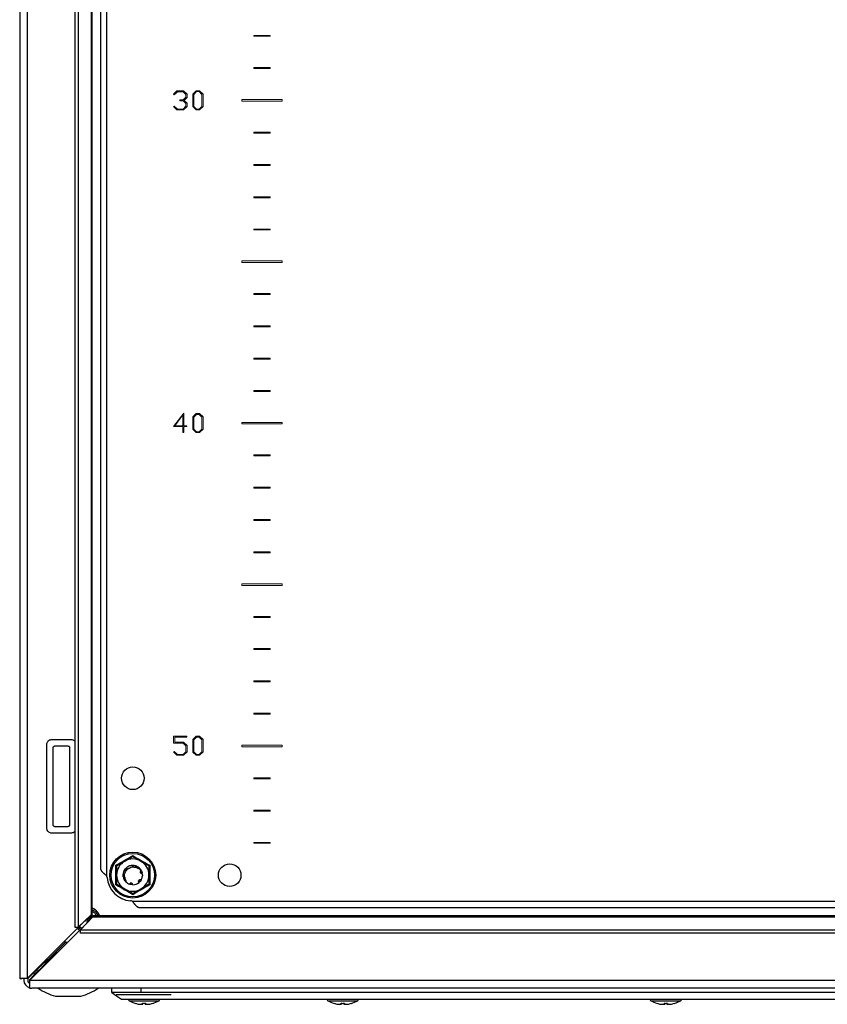
# Model space of a CAD drawing. Units: millimetres. Extents: x 1927 to 5467, y 499 to 4934.
# Drawn here: x 4307 to 4557, y 1547 to 1852 of the extents above; entities that cross this region are included whole.
import ezdxf

# ---------------------------------------------------------------- set-up
doc = ezdxf.new("R2010")
doc.units = ezdxf.units.MM

msp = doc.modelspace()

# ---------------------------------------------------------------- linework, layer by layer
at = {"color": 7, "linetype": 'Continuous'}
for p, q in [((4306.91, 2149.67), (4306.91, 1555.37)), ((4309.31, 1555.41), (4309.31, 2149.33)), ((4323.93, 2133.55), (4323.93, 1571.2)), ((4324.97, 2133.55), (4324.97, 1571.2)), ((4328.99, 2129.7), (4328.99, 1575.04)), ((4329.31, 1575.2), (4329.31, 2129.55)), ((4333.81, 2117.51), (4333.81, 1587.23)), ((4331.91, 2115.27), (4331.91, 1589.47)), ((4316.81, 1629.37), (4322.81, 1629.37)), ((4315.31, 1601.87), (4315.31, 1627.87)), ((4317.31, 1602.87), (4317.31, 1626.87)), ((4317.81, 1627.37), (4321.81, 1627.37)), ((4322.31, 1626.87), (4322.31, 1602.87)), ((4321.81, 1602.37), (4317.81, 1602.37)), ((4322.81, 1600.37), (4316.81, 1600.37)), ((4336.67, 1587.37), (4336.65, 1590.4)), ((4339.78, 1589.49), (4339.79, 1589.5)), ((4339.85, 1589.55), (4339.87, 1589.57)), ((4339.95, 1589.64), (4339.93, 1589.63)), ((4340.71, 1589.5), (4340.72, 1589.5)), ((4340.72, 1589.5), (4340.8, 1589.52)), ((4341.48, 1590.3), (4341.79, 1590.37)), ((4342.75, 1590.25), (4342.78, 1590.24)), ((4342.88, 1590.21), (4342.85, 1590.22)), ((4342.96, 1590.18), (4343.03, 1590.15)), ((4344.25, 1589.24), (4344.37, 1589.08)), ((4347.16, 1590.4), (4347.14, 1587.37)), ((4336.65, 1584.34), (4336.67, 1587.37)), ((4338.91, 1587.37), (4338.92, 1587.64)), ((4338.96, 1586.82), (4338.91, 1587.37)), ((4338.96, 1586.83), (4338.96, 1586.8)), ((4338.98, 1586.7), (4338.98, 1586.72)), ((4339.01, 1586.59), (4339, 1586.62)), ((4339.17, 1588.48), (4339.26, 1588.79)), ((4344.29, 1589.14), (4344.44, 1588.98)), ((4344.8, 1587.88), (4344.9, 1587.17)), ((4344.82, 1588.1), (4344.82, 1588.07)), ((4344.85, 1587.97), (4344.84, 1587.99)), ((4347.14, 1587.37), (4347.16, 1584.34)), ((4339.29, 1585.89), (4339.79, 1585.25)), ((4339.35, 1585.8), (4339.56, 1585.56)), ((4339.51, 1586.12), (4339.51, 1586.12)), ((4339.94, 1585.4), (4339.51, 1586.12)), ((4339.79, 1585.25), (4339.94, 1585.4)), ((4341.01, 1584.51), (4340.98, 1584.52)), ((4341.11, 1584.48), (4341.09, 1584.48)), ((4341.34, 1584.85), (4341.4, 1584.89)), ((4343.85, 1585.08), (4343.84, 1585.07)), ((4343.92, 1585.15), (4343.9, 1585.13)), ((4344, 1585.23), (4343.98, 1585.21)), ((4341.77, 1579.27), (4772.04, 1579.27)), ((4344.01, 1577.37), (4769.82, 1577.37)), ((4324.97, 1571.2), (4328.99, 1575.04)), ((4329.58, 1574.45), (4325.73, 1570.43)), ((4329.58, 1574.45), (4784.24, 1574.45)), ((4784.08, 1574.77), (4329.73, 1574.77)), ((4326.91, 1573.01), (4309.31, 1555.41)), ((4309.94, 1554.77), (4327.54, 1572.37)), ((4323.93, 1571.2), (4324.97, 1571.2)), ((4327.07, 1573.21), (4326.91, 1573.01)), ((4327.54, 1572.37), (4327.74, 1572.54)), ((4324.77, 1570.87), (4325.42, 1570.25)), ((4325.73, 1570.43), (4788.08, 1570.43)), ((4325.73, 1569.4), (4325.73, 1570.43)), ((4788.08, 1569.4), (4325.73, 1569.4)), ((4321.01, 1566.54), (4315.39, 1560.92)), ((4315.46, 1560.85), (4321.08, 1566.47)), ((4321.01, 1566.54), (4321.01, 1567.11)), ((4321.65, 1566.47), (4321.08, 1566.47)), ((4313.97, 1559.83), (4312.72, 1558.57)), ((4313.1, 1558.18), (4314.36, 1559.44)), ((4313.97, 1559.83), (4313.73, 1559.83)), ((4314.36, 1559.19), (4314.36, 1559.44)), ((4315.46, 1560.85), (4315, 1559.83)), ((4315.41, 1560.87), (4315.41, 1560.94)), ((4315.48, 1560.87), (4315.41, 1560.87)), ((4309.57, 1555.42), (4310.81, 1556.66)), ((4311.2, 1556.27), (4310.01, 1555.08)), ((4311.82, 1556.65), (4311.2, 1556.27)), ((4312.47, 1558.57), (4312.72, 1558.57)), ((4313.1, 1558.18), (4313.1, 1557.93)), ((4308.11, 1555.37), (4306.91, 1555.37)), ((4308.21, 1555.38), (4308.21, 1554.77)), ((4309.41, 1555.51), (4309.41, 1554.77)), ((4309.57, 1555.42), (4309.41, 1555.42)), ((4309.91, 1553.57), (4309.91, 1552.48)), ((4803.87, 1554.77), (4309.94, 1554.77)), ((4310.01, 1554.83), (4310.01, 1555.08)), ((4309.91, 1552.37), (4309.91, 1552.48)), ((4309.91, 1552.37), (4310.61, 1552.37)), ((4804.21, 1552.37), (4310.61, 1552.37)), ((4317.97, 1549.87), (4325.84, 1549.87)), ((4335.41, 1550.97), (4335.41, 1552.37)), ((4344.41, 1550.97), (4335.41, 1550.97)), ((4336.76, 1550.37), (4353.76, 1550.37)), ((4344.41, 1552.37), (4344.41, 1550.97)), ((4353.91, 1550.97), (4344.41, 1550.97)), ((4759.91, 1550.97), (4353.91, 1550.97)), ((4342.75, 1547.66), (4343.61, 1547.44)), ((4343.61, 1547.44), (4344.53, 1547.35)), ((4344.53, 1547.35), (4345.07, 1547.44)), ((4345.07, 1547.44), (4344.92, 1547.66)), ((4345.09, 1547.65), (4345.07, 1547.44)), ((4345.72, 1547.65), (4345.75, 1547.44)), ((4345.9, 1547.66), (4345.75, 1547.44)), ((4345.75, 1547.44), (4346.29, 1547.35)), ((4346.29, 1547.35), (4347.2, 1547.44)), ((4347.2, 1547.44), (4348.07, 1547.66)), ((4355.91, 1548.97), (4757.91, 1548.97)), ((4404.25, 1547.66), (4405.11, 1547.44)), ((4405.11, 1547.44), (4406.03, 1547.35)), ((4406.03, 1547.35), (4406.57, 1547.44)), ((4406.57, 1547.44), (4406.42, 1547.66)), ((4406.59, 1547.65), (4406.57, 1547.44)), ((4407.22, 1547.65), (4407.25, 1547.44)), ((4407.4, 1547.66), (4407.25, 1547.44)), ((4407.25, 1547.44), (4407.79, 1547.35)), ((4407.79, 1547.35), (4408.7, 1547.44)), ((4408.7, 1547.44), (4409.57, 1547.66)), ((4504.25, 1547.66), (4505.11, 1547.44)), ((4505.11, 1547.44), (4506.03, 1547.35)), ((4506.03, 1547.35), (4506.57, 1547.44)), ((4506.57, 1547.44), (4506.42, 1547.66)), ((4506.59, 1547.65), (4506.57, 1547.44)), ((4507.22, 1547.65), (4507.25, 1547.44)), ((4507.4, 1547.66), (4507.25, 1547.44)), ((4507.25, 1547.44), (4507.79, 1547.35)), ((4507.79, 1547.35), (4508.7, 1547.44)), ((4508.7, 1547.44), (4509.57, 1547.66))]:
    msp.add_line(p, q, dxfattribs=at)
at = {"color": 7, "linetype": 'Continuous', "lineweight": 15}
for p, q in [((4379.41, 1847.52), (4379.41, 1847.22)), ((4384.41, 1847.52), (4379.41, 1847.52)), ((4379.41, 1847.22), (4384.41, 1847.22)), ((4384.41, 1847.22), (4384.41, 1847.52)), ((4379.41, 1837.52), (4379.41, 1837.22)), ((4384.41, 1837.52), (4379.41, 1837.52)), ((4379.41, 1837.22), (4384.41, 1837.22)), ((4384.41, 1837.22), (4384.41, 1837.52)), ((4355.58, 1830.34), (4354.56, 1829.31)), ((4357.65, 1830.34), (4355.58, 1830.34)), ((4358.71, 1829.29), (4357.65, 1830.34)), ((4361.5, 1830.34), (4360.46, 1829.32)), ((4362.61, 1830.34), (4361.5, 1830.34)), ((4363.67, 1829.29), (4362.61, 1830.34)), ((4354.56, 1829.31), (4354.76, 1829.14)), ((4354.76, 1829.14), (4355.75, 1830.07)), ((4355.75, 1830.07), (4357.49, 1830.07)), ((4356.52, 1827.52), (4356.52, 1827.25)), ((4357.49, 1827.52), (4356.52, 1827.52)), ((4356.52, 1827.25), (4357.49, 1827.25)), ((4357.49, 1830.07), (4358.36, 1829.21)), ((4358.36, 1828.38), (4357.49, 1827.52)), ((4357.49, 1827.25), (4358.36, 1826.39)), ((4357.78, 1827.38), (4358.71, 1828.29)), ((4358.71, 1826.47), (4357.78, 1827.38)), ((4358.36, 1829.21), (4358.36, 1828.38)), ((4358.71, 1828.29), (4358.71, 1829.29)), ((4360.46, 1829.32), (4360.46, 1825.45)), ((4360.82, 1829.23), (4361.66, 1830.08)), ((4360.82, 1825.49), (4360.82, 1829.23)), ((4361.66, 1830.08), (4362.45, 1830.08)), ((4362.45, 1830.08), (4363.32, 1829.21)), ((4363.32, 1829.21), (4363.32, 1825.51)), ((4363.67, 1825.47), (4363.67, 1829.29)), ((4375.66, 1827.62), (4375.66, 1827.12)), ((4388.16, 1827.62), (4375.66, 1827.62)), ((4375.66, 1827.12), (4388.16, 1827.12)), ((4388.16, 1827.12), (4388.16, 1827.62)), ((4354.76, 1825.62), (4354.56, 1825.46)), ((4354.56, 1825.46), (4355.58, 1824.43)), ((4355.74, 1824.7), (4354.76, 1825.62)), ((4355.58, 1824.43), (4357.65, 1824.43)), ((4357.49, 1824.7), (4355.74, 1824.7)), ((4358.36, 1825.56), (4357.49, 1824.7)), ((4357.65, 1824.43), (4358.71, 1825.47)), ((4358.36, 1826.39), (4358.36, 1825.56)), ((4358.71, 1825.47), (4358.71, 1826.47)), ((4360.46, 1825.45), (4361.5, 1824.43)), ((4361.66, 1824.64), (4360.82, 1825.49)), ((4361.5, 1824.43), (4362.61, 1824.43)), ((4362.45, 1824.64), (4361.66, 1824.64)), ((4363.32, 1825.51), (4362.45, 1824.64)), ((4362.61, 1824.43), (4363.67, 1825.47)), ((4384.41, 1817.52), (4379.41, 1817.52)), ((4379.41, 1817.52), (4379.41, 1817.22)), ((4379.41, 1817.22), (4384.41, 1817.22)), ((4384.41, 1817.22), (4384.41, 1817.52)), ((4379.41, 1807.52), (4379.41, 1807.22)), ((4384.41, 1807.52), (4379.41, 1807.52)), ((4379.41, 1807.22), (4384.41, 1807.22)), ((4384.41, 1807.22), (4384.41, 1807.52)), ((4379.41, 1797.52), (4379.41, 1797.22)), ((4384.41, 1797.52), (4379.41, 1797.52)), ((4379.41, 1797.22), (4384.41, 1797.22)), ((4384.41, 1797.22), (4384.41, 1797.52)), ((4384.41, 1787.52), (4379.41, 1787.52)), ((4379.41, 1787.52), (4379.41, 1787.22)), ((4384.41, 1787.22), (4384.41, 1787.52)), ((4379.41, 1787.22), (4384.41, 1787.22)), ((4375.66, 1777.62), (4375.66, 1777.12)), ((4388.16, 1777.62), (4375.66, 1777.62)), ((4375.66, 1777.12), (4388.16, 1777.12)), ((4388.16, 1777.12), (4388.16, 1777.62)), ((4379.41, 1767.52), (4379.41, 1767.22)), ((4384.41, 1767.52), (4379.41, 1767.52)), ((4379.41, 1767.22), (4384.41, 1767.22)), ((4384.41, 1767.22), (4384.41, 1767.52)), ((4379.41, 1757.52), (4379.41, 1757.22)), ((4384.41, 1757.52), (4379.41, 1757.52)), ((4379.41, 1757.22), (4384.41, 1757.22)), ((4384.41, 1757.22), (4384.41, 1757.52)), ((4379.41, 1747.52), (4379.41, 1747.22)), ((4384.41, 1747.52), (4379.41, 1747.52)), ((4379.41, 1747.22), (4384.41, 1747.22)), ((4384.41, 1747.22), (4384.41, 1747.52)), ((4384.41, 1737.52), (4379.41, 1737.52)), ((4379.41, 1737.52), (4379.41, 1737.22)), ((4379.41, 1737.22), (4384.41, 1737.22)), ((4384.41, 1737.22), (4384.41, 1737.52)), ((4357.76, 1730.52), (4354.48, 1726.3)), ((4354.96, 1726.58), (4357.4, 1729.98)), ((4357.4, 1729.98), (4357.4, 1726.58)), ((4357.76, 1726.58), (4357.76, 1730.52)), ((4361.5, 1730.37), (4360.46, 1729.35)), ((4360.82, 1729.26), (4361.66, 1730.11)), ((4362.61, 1730.37), (4361.5, 1730.37)), ((4361.66, 1730.11), (4362.45, 1730.11)), ((4362.45, 1730.11), (4363.32, 1729.24)), ((4363.67, 1729.32), (4362.61, 1730.37)), ((4357.4, 1726.58), (4354.96, 1726.58)), ((4358.64, 1726.58), (4357.76, 1726.58)), ((4358.64, 1726.3), (4358.64, 1726.58)), ((4360.46, 1729.35), (4360.46, 1725.48)), ((4360.82, 1725.52), (4360.82, 1729.26)), ((4363.32, 1729.24), (4363.32, 1725.54)), ((4363.67, 1725.5), (4363.67, 1729.32)), ((4388.16, 1727.62), (4375.66, 1727.62)), ((4375.66, 1727.62), (4375.66, 1727.12)), ((4375.66, 1727.12), (4388.16, 1727.12)), ((4388.16, 1727.12), (4388.16, 1727.62)), ((4354.48, 1726.3), (4357.4, 1726.3)), ((4357.4, 1726.3), (4357.4, 1724.46)), ((4357.4, 1724.46), (4357.76, 1724.46)), ((4357.76, 1726.3), (4358.64, 1726.3)), ((4357.76, 1724.46), (4357.76, 1726.3)), ((4360.46, 1725.48), (4361.5, 1724.46)), ((4361.66, 1724.67), (4360.82, 1725.52)), ((4361.5, 1724.46), (4362.61, 1724.46)), ((4362.45, 1724.67), (4361.66, 1724.67)), ((4363.32, 1725.54), (4362.45, 1724.67)), ((4362.61, 1724.46), (4363.67, 1725.5)), ((4379.41, 1717.52), (4379.41, 1717.22)), ((4384.41, 1717.52), (4379.41, 1717.52)), ((4384.41, 1717.22), (4384.41, 1717.52)), ((4379.41, 1717.22), (4384.41, 1717.22)), ((4379.41, 1707.52), (4379.41, 1707.22)), ((4384.41, 1707.52), (4379.41, 1707.52)), ((4379.41, 1707.22), (4384.41, 1707.22)), ((4384.41, 1707.22), (4384.41, 1707.52)), ((4379.41, 1697.52), (4379.41, 1697.22)), ((4384.41, 1697.52), (4379.41, 1697.52)), ((4379.41, 1697.22), (4384.41, 1697.22)), ((4384.41, 1697.22), (4384.41, 1697.52)), ((4384.41, 1687.52), (4379.41, 1687.52)), ((4379.41, 1687.52), (4379.41, 1687.22)), ((4379.41, 1687.22), (4384.41, 1687.22)), ((4384.41, 1687.22), (4384.41, 1687.52)), ((4388.16, 1677.62), (4375.66, 1677.62)), ((4375.66, 1677.62), (4375.66, 1677.12)), ((4375.66, 1677.12), (4388.16, 1677.12)), ((4388.16, 1677.12), (4388.16, 1677.62)), ((4384.41, 1667.52), (4379.41, 1667.52)), ((4379.41, 1667.52), (4379.41, 1667.22)), ((4379.41, 1667.22), (4384.41, 1667.22)), ((4384.41, 1667.22), (4384.41, 1667.52)), ((4379.41, 1657.52), (4379.41, 1657.22)), ((4384.41, 1657.52), (4379.41, 1657.52)), ((4379.41, 1657.22), (4384.41, 1657.22)), ((4384.41, 1657.22), (4384.41, 1657.52)), ((4379.41, 1647.52), (4379.41, 1647.22)), ((4384.41, 1647.52), (4379.41, 1647.52)), ((4379.41, 1647.22), (4384.41, 1647.22)), ((4384.41, 1647.22), (4384.41, 1647.52)), ((4379.41, 1637.52), (4379.41, 1637.22)), ((4384.41, 1637.52), (4379.41, 1637.52)), ((4379.41, 1637.22), (4384.41, 1637.22)), ((4384.41, 1637.22), (4384.41, 1637.52)), ((4354.55, 1630.4), (4354.55, 1628.24)), ((4358.64, 1630.4), (4354.55, 1630.4)), ((4354.9, 1630.13), (4358.64, 1630.13)), ((4354.9, 1628.53), (4354.9, 1630.13)), ((4358.64, 1630.13), (4358.64, 1630.4)), ((4361.5, 1630.4), (4360.46, 1629.38)), ((4360.46, 1629.38), (4360.46, 1625.5)), ((4360.82, 1629.29), (4361.66, 1630.14)), ((4360.82, 1625.55), (4360.82, 1629.29)), ((4362.61, 1630.4), (4361.5, 1630.4)), ((4361.66, 1630.14), (4362.45, 1630.14)), ((4362.45, 1630.14), (4363.32, 1629.27)), ((4363.67, 1629.35), (4362.61, 1630.4)), ((4363.32, 1629.27), (4363.32, 1625.57)), ((4363.67, 1625.53), (4363.67, 1629.35)), ((4354.55, 1628.24), (4357.49, 1628.24)), ((4357.65, 1628.53), (4354.9, 1628.53)), ((4357.49, 1628.24), (4358.36, 1627.39)), ((4358.71, 1627.48), (4357.65, 1628.53)), ((4358.36, 1627.39), (4358.36, 1625.61)), ((4358.71, 1625.53), (4358.71, 1627.48)), ((4388.16, 1627.62), (4375.66, 1627.62)), ((4375.66, 1627.62), (4375.66, 1627.12)), ((4375.66, 1627.12), (4388.16, 1627.12)), ((4388.16, 1627.12), (4388.16, 1627.62)), ((4354.76, 1625.68), (4354.56, 1625.51)), ((4354.56, 1625.51), (4355.58, 1624.49)), ((4355.74, 1624.76), (4354.76, 1625.68)), ((4355.58, 1624.49), (4357.65, 1624.49)), ((4357.49, 1624.76), (4355.74, 1624.76)), ((4358.36, 1625.61), (4357.49, 1624.76)), ((4357.65, 1624.49), (4358.71, 1625.53)), ((4360.46, 1625.5), (4361.5, 1624.49)), ((4361.66, 1624.7), (4360.82, 1625.55)), ((4361.5, 1624.49), (4362.61, 1624.49)), ((4362.45, 1624.7), (4361.66, 1624.7)), ((4363.32, 1625.57), (4362.45, 1624.7)), ((4362.61, 1624.49), (4363.67, 1625.53)), ((4379.41, 1617.52), (4379.41, 1617.22)), ((4384.41, 1617.52), (4379.41, 1617.52)), ((4379.41, 1617.22), (4384.41, 1617.22)), ((4384.41, 1617.22), (4384.41, 1617.52)), ((4379.41, 1607.52), (4379.41, 1607.22)), ((4384.41, 1607.52), (4379.41, 1607.52)), ((4384.41, 1607.22), (4384.41, 1607.52)), ((4379.41, 1607.22), (4384.41, 1607.22)), ((4384.41, 1597.52), (4379.41, 1597.52)), ((4379.41, 1597.52), (4379.41, 1597.22)), ((4379.41, 1597.22), (4384.41, 1597.22)), ((4384.41, 1597.22), (4384.41, 1597.52))]:
    msp.add_line(p, q, dxfattribs=at)
at = {"color": 8, "linetype": 'Continuous'}
for p, q in [((4326.91, 1573.05), (4326.91, 1573.01)), ((4327.54, 1572.37), (4327.59, 1572.37)), ((4315.39, 1560.92), (4315.39, 1561.49)), ((4316.02, 1560.85), (4315.46, 1560.85)), ((4310.81, 1556.66), (4310.81, 1556.91)), ((4311.2, 1556.27), (4311.44, 1556.27)), ((4340.78, 1548.46), (4350.03, 1548.46)), ((4402.28, 1548.46), (4411.53, 1548.46)), ((4502.28, 1548.46), (4511.53, 1548.46))]:
    msp.add_line(p, q, dxfattribs=at)
at = {"color": 7, "linetype": 'Continuous', "flags": 128}
for points in [[(4339.21, 1588.69), (4339.61, 1589.3), (4339.94, 1589.64)], [(4339.49, 1585.59), (4339.09, 1586.34), (4339.02, 1586.56)], [(4344.49, 1588.89), (4344.73, 1588.4), (4344.82, 1588.09)], [(4341.86, 1584.37), (4341.39, 1584.42), (4341.1, 1584.48)], [(4344.48, 1585.83), (4344.2, 1585.44), (4343.91, 1585.14)], [(4325.41, 1570.24), (4325.19, 1570.44), (4324.78, 1570.88)], [(4335.41, 1550.97), (4336.91, 1549.97), (4338.41, 1548.97)]]:
    msp.add_lwpolyline(points, dxfattribs=at)
at = {"color": 7, "linetype": 'Continuous'}
for centre, radius in [((4341.91, 1617.37), 3.5), ((4341.91, 1587.37), 7.1), ((4341.91, 1587.37), 6.73), ((4371.91, 1587.37), 3.5)]:
    msp.add_circle(centre, radius, dxfattribs=at)
for centre, radius, start, end in [((4341.91, 1587.37), 5, 60, 120), ((4341.91, 1587.37), 5, 120, 180), ((4341.91, 1587.37), 3, 73.7008, 103.9998), ((4341.91, 1587.37), 5, 0, 60), ((4331.94, 1586.5), 2, 4.968, 21.3748), ((4341.91, 1587.37), 8, 184.968, 265.032), ((4341.91, 1587.37), 5, 180, 240), ((4341.91, 1587.37), 5, 300, 0), ((4341.91, 1587.37), 3, 329.1324, 356.2193), ((4341.91, 1587.37), 3, 225, 250.0116), ((4341.91, 1587.37), 3, 269.1324, 310.0116), ((4341.91, 1587.37), 5, 240, 300), ((4327.91, 1573.37), 4, 20.4873, 69.5127), ((4341.04, 1577.41), 2, 68.6252, 85.032), ((4310.61, 1554.77), 2.4, 180, 253.0422), ((4310.61, 1554.77), 1.2, 180, 234.4317), ((4321.91, 1565.13), 15.76, 234.0544, 255.5414), ((4321.91, 1565.13), 15.76, 284.4586, 305.9222), ((4340.94, 1548.74), 0.321, 135, 240.8896), ((4345.41, 1556.76), 9.5, 240.8896, 253.7275), ((4345.41, 1556.76), 9.5, 286.2611, 299.1104), ((4349.87, 1548.74), 0.321, 299.1104, 45), ((4402.44, 1548.74), 0.321, 135, 240.8896), ((4406.91, 1556.76), 9.5, 240.8896, 253.7275), ((4406.91, 1556.76), 9.5, 286.2611, 299.1104), ((4411.37, 1548.74), 0.321, 299.1104, 45), ((4502.44, 1548.74), 0.321, 135, 240.8896), ((4506.91, 1556.76), 9.5, 240.8896, 253.7275), ((4506.91, 1556.76), 9.5, 286.2611, 299.1104), ((4511.37, 1548.74), 0.321, 299.1104, 45)]:
    msp.add_arc(centre, radius, start, end, dxfattribs=at)
for points, knots in [([(4315.31, 1627.87), (4315.32, 1628.02), (4315.35, 1628.34), (4315.54, 1628.7), (4315.81, 1629.02), (4316.17, 1629.26), (4316.54, 1629.37), (4316.76, 1629.37), (4316.81, 1629.37)], [0, 0, 0, 0, 0.189602, 0.403372, 0.509847, 0.72508, 0.940239, 1, 1, 1, 1]), ([(4322.81, 1629.37), (4322.97, 1629.36), (4323.31, 1629.32), (4323.71, 1629.11), (4323.87, 1628.91), (4323.93, 1628.83)], [0, 0, 0, 0, 0.390518, 0.781043, 1, 1, 1, 1]), ([(4317.31, 1626.87), (4317.31, 1626.93), (4317.32, 1627.04), (4317.39, 1627.16), (4317.48, 1627.26), (4317.6, 1627.33), (4317.72, 1627.37), (4317.79, 1627.37), (4317.81, 1627.37)], [0, 0, 0, 0, 0.213388, 0.426765, 0.530601, 0.721037, 0.931832, 1, 1, 1, 1]), ([(4321.81, 1627.37), (4321.86, 1627.37), (4321.97, 1627.36), (4322.13, 1627.27), (4322.24, 1627.14), (4322.3, 1627), (4322.3, 1626.91), (4322.31, 1626.87)], [0, 0, 0, 0, 0.2132999, 0.4260008, 0.6512017, 0.8713724, 1, 1, 1, 1]), ([(4316.81, 1600.37), (4316.66, 1600.39), (4316.34, 1600.41), (4315.9, 1600.64), (4315.55, 1601.01), (4315.34, 1601.44), (4315.32, 1601.74), (4315.31, 1601.87)], [0, 0, 0, 0, 0.189647, 0.40445, 0.618026, 0.833725, 1, 1, 1, 1]), ([(4317.81, 1602.37), (4317.75, 1602.38), (4317.64, 1602.39), (4317.49, 1602.48), (4317.37, 1602.61), (4317.31, 1602.75), (4317.31, 1602.84), (4317.31, 1602.87)], [0, 0, 0, 0, 0.2142783, 0.4279374, 0.6529094, 0.8731529, 1, 1, 1, 1]), ([(4322.31, 1602.87), (4322.3, 1602.82), (4322.29, 1602.71), (4322.22, 1602.58), (4322.13, 1602.48), (4322.02, 1602.41), (4321.9, 1602.38), (4321.82, 1602.37), (4321.81, 1602.37)], [0, 0, 0, 0, 0.213388, 0.426792, 0.530601, 0.721036, 0.931831, 1, 1, 1, 1]), ([(4323.93, 1600.89), (4323.91, 1600.86), (4323.77, 1600.7), (4323.44, 1600.49), (4323.07, 1600.38), (4322.85, 1600.37), (4322.81, 1600.37)], [0, 0, 0, 0, 0.096356, 0.493174, 0.889825, 1, 1, 1, 1]), ([(4336.65, 1590.4), (4337.53, 1590.9), (4339.29, 1591.9), (4341.03, 1592.92), (4341.91, 1593.44)], [0, 0, 0, 0, 0.499728, 1, 1, 1, 1]), ([(4339.41, 1591.7), (4340.07, 1592.08), (4340.93, 1592.58), (4341.73, 1593.04), (4341.91, 1593.14)], [0, 0, 0, 0, 0.77613, 1, 1, 1, 1]), ([(4341.91, 1593.44), (4342.78, 1592.92), (4344.52, 1591.9), (4346.28, 1590.9), (4347.16, 1590.4)], [0, 0, 0, 0, 0.499726, 1, 1, 1, 1]), ([(4341.91, 1593.14), (4342.3, 1592.91), (4343.11, 1592.45), (4343.97, 1591.95), (4344.41, 1591.7)], [0, 0, 0, 0, 0.4922617, 1, 1, 1, 1]), ([(4331.91, 1589.47), (4331.91, 1589.42), (4331.91, 1589.36), (4331.93, 1589.26), (4331.94, 1589.2), (4331.96, 1589.13), (4331.99, 1589.06), (4332.01, 1588.99), (4332.05, 1588.92), (4332.08, 1588.85), (4332.12, 1588.78), (4332.17, 1588.71), (4332.22, 1588.65), (4332.27, 1588.58), (4332.32, 1588.51), (4332.38, 1588.44), (4332.45, 1588.37), (4332.51, 1588.3), (4332.58, 1588.23), (4332.65, 1588.16), (4332.73, 1588.1), (4332.8, 1588.03), (4332.88, 1587.96), (4332.96, 1587.89), (4333.05, 1587.82), (4333.13, 1587.75), (4333.22, 1587.68), (4333.3, 1587.61), (4333.39, 1587.55), (4333.48, 1587.48), (4333.57, 1587.41), (4333.68, 1587.33), (4333.76, 1587.27), (4333.81, 1587.23)], [0, 0, 0, 0, 0.061497, 0.09223, 0.122963, 0.153697, 0.184424, 0.215157, 0.24589, 0.276623, 0.307356, 0.338084, 0.368817, 0.39955, 0.430283, 0.461011, 0.491743, 0.522475, 0.553209, 0.583943, 0.614671, 0.645403, 0.676135, 0.706868, 0.737602, 0.76833, 0.799064, 0.829794, 0.860529, 0.891262, 0.921989, 0.952723, 1, 1, 1, 1]), ([(4336.91, 1590.26), (4337.3, 1590.49), (4338.11, 1590.95), (4338.97, 1591.45), (4339.41, 1591.7)], [0, 0, 0, 0, 0.492264, 1, 1, 1, 1]), ([(4336.91, 1590.26), (4336.91, 1589.8), (4336.91, 1588.86), (4336.91, 1587.87), (4336.91, 1587.37)], [0, 0, 0, 0, 0.4922652, 1, 1, 1, 1]), ([(4339.95, 1589.64), (4339.99, 1589.6), (4340.07, 1589.51), (4340.13, 1589.34), (4340.11, 1589.16), (4340.03, 1589.01), (4339.92, 1588.9), (4339.79, 1588.83), (4339.69, 1588.8), (4339.63, 1588.8), (4339.62, 1588.8)], [0, 0, 0, 0, 0.165201, 0.330751, 0.484213, 0.615459, 0.730508, 0.843931, 0.968762, 1, 1, 1, 1]), ([(4339.67, 1588.38), (4339.71, 1588.45), (4339.87, 1588.77), (4340.28, 1589.29), (4340.79, 1589.54), (4341.04, 1589.66)], [0, 0, 0, 0, 0.130652, 0.56001, 1, 1, 1, 1]), ([(4339.79, 1589.5), (4339.84, 1589.46), (4339.94, 1589.39), (4340.04, 1589.23), (4340.04, 1589.1), (4340.04, 1589.04)], [0, 0, 0, 0, 0.338642, 0.677697, 1, 1, 1, 1]), ([(4340.03, 1589), (4340.04, 1589.03), (4340.06, 1589.11), (4340.04, 1589.25), (4339.99, 1589.42), (4339.9, 1589.51), (4339.85, 1589.55)], [0, 0, 0, 0, 0.133646, 0.376034, 0.658322, 1, 1, 1, 1]), ([(4339.87, 1589.57), (4339.92, 1589.53), (4340.01, 1589.45), (4340.08, 1589.28), (4340.09, 1589.15), (4340.07, 1589.09), (4340.07, 1589.08)], [0, 0, 0, 0, 0.332396, 0.665399, 0.977945, 1, 1, 1, 1]), ([(4341.9, 1590.37), (4341.56, 1590.34), (4340.84, 1590.28), (4340.25, 1589.86), (4339.95, 1589.64)], [0, 0, 0, 0, 0.47684, 1, 1, 1, 1]), ([(4341.04, 1589.66), (4341.25, 1589.75), (4341.6, 1589.9), (4341.98, 1589.92), (4342.13, 1589.93)], [0, 0, 0, 0, 0.600529, 1, 1, 1, 1]), ([(4341.98, 1590.06), (4341.96, 1590.09), (4341.93, 1590.15), (4341.9, 1590.25), (4341.9, 1590.33), (4341.9, 1590.37)], [0, 0, 0, 0, 0.288217, 0.57635, 1, 1, 1, 1]), ([(4342.09, 1589.95), (4342.06, 1589.97), (4342.02, 1590.01), (4341.99, 1590.05), (4341.98, 1590.06)], [0, 0, 0, 0, 0.720864, 1, 1, 1, 1]), ([(4342.13, 1589.93), (4342.17, 1589.91), (4342.25, 1589.85), (4342.4, 1589.82), (4342.56, 1589.82), (4342.65, 1589.86), (4342.69, 1589.88)], [0, 0, 0, 0, 0.207602, 0.491247, 0.774883, 1, 1, 1, 1]), ([(4342.67, 1590.27), (4342.67, 1590.21), (4342.66, 1590.09), (4342.58, 1589.94), (4342.5, 1589.88), (4342.46, 1589.86)], [0, 0, 0, 0, 0.387215, 0.774883, 1, 1, 1, 1]), ([(4342.5, 1589.87), (4342.53, 1589.89), (4342.61, 1589.94), (4342.71, 1590.08), (4342.74, 1590.19), (4342.75, 1590.25)], [0, 0, 0, 0, 0.233642, 0.603438, 1, 1, 1, 1]), ([(4342.88, 1590.21), (4342.86, 1590.15), (4342.83, 1590.03), (4342.71, 1589.9), (4342.59, 1589.83), (4342.52, 1589.83), (4342.51, 1589.83)], [0, 0, 0, 0, 0.3272786, 0.6552691, 0.9603054, 1, 1, 1, 1]), ([(4342.78, 1590.24), (4342.77, 1590.18), (4342.75, 1590.06), (4342.66, 1589.92), (4342.57, 1589.88), (4342.54, 1589.86)], [0, 0, 0, 0, 0.391249, 0.783118, 1, 1, 1, 1]), ([(4342.56, 1589.83), (4342.58, 1589.84), (4342.63, 1589.85), (4342.67, 1589.87), (4342.69, 1589.88)], [0, 0, 0, 0, 0.4739315, 1, 1, 1, 1]), ([(4342.69, 1589.88), (4342.98, 1589.8), (4343.55, 1589.62), (4344.09, 1589.15), (4344.33, 1588.83), (4344.4, 1588.74)], [0, 0, 0, 0, 0.423952, 0.847719, 1, 1, 1, 1]), ([(4344.49, 1588.89), (4344.29, 1589.17), (4343.88, 1589.76), (4343.22, 1590.05), (4342.88, 1590.21)], [0, 0, 0, 0, 0.476977, 1, 1, 1, 1]), ([(4344.41, 1591.7), (4345.07, 1591.32), (4345.93, 1590.82), (4346.73, 1590.36), (4346.91, 1590.26)], [0, 0, 0, 0, 0.776125, 1, 1, 1, 1]), ([(4346.91, 1590.26), (4346.91, 1589.8), (4346.91, 1588.86), (4346.91, 1587.87), (4346.91, 1587.37)], [0, 0, 0, 0, 0.4922652, 1, 1, 1, 1]), ([(4336.91, 1587.37), (4336.91, 1586.6), (4336.91, 1585.61), (4336.91, 1584.69), (4336.91, 1584.48)], [0, 0, 0, 0, 0.776125, 1, 1, 1, 1]), ([(4339.31, 1588.88), (4339.17, 1588.57), (4338.86, 1587.92), (4338.92, 1587.2), (4338.96, 1586.83)], [0, 0, 0, 0, 0.476825, 1, 1, 1, 1]), ([(4338.96, 1586.83), (4339.02, 1586.84), (4339.13, 1586.87), (4339.27, 1586.83), (4339.33, 1586.8), (4339.34, 1586.79)], [0, 0, 0, 0, 0.452681, 0.906406, 1, 1, 1, 1]), ([(4338.98, 1586.72), (4339.04, 1586.75), (4339.15, 1586.79), (4339.33, 1586.75), (4339.45, 1586.7), (4339.49, 1586.65), (4339.49, 1586.65)], [0, 0, 0, 0, 0.336822, 0.674241, 0.99073, 1, 1, 1, 1]), ([(4339.55, 1586.58), (4339.53, 1586.59), (4339.48, 1586.65), (4339.36, 1586.7), (4339.2, 1586.74), (4339.07, 1586.73), (4338.99, 1586.7), (4338.98, 1586.7)], [0, 0, 0, 0, 0.094849, 0.334591, 0.611606, 0.939483, 1, 1, 1, 1]), ([(4339, 1586.62), (4339.06, 1586.64), (4339.17, 1586.7), (4339.36, 1586.69), (4339.47, 1586.63), (4339.52, 1586.6)], [0, 0, 0, 0, 0.338664, 0.677803, 1, 1, 1, 1]), ([(4339.5, 1586.57), (4339.49, 1586.58), (4339.44, 1586.62), (4339.3, 1586.65), (4339.15, 1586.65), (4339.05, 1586.61), (4339.01, 1586.59)], [0, 0, 0, 0, 0.071075, 0.381278, 0.745011, 1, 1, 1, 1]), ([(4339.62, 1588.8), (4339.59, 1588.8), (4339.52, 1588.8), (4339.42, 1588.82), (4339.35, 1588.86), (4339.31, 1588.88)], [0, 0, 0, 0, 0.2903486, 0.5805794, 1, 1, 1, 1]), ([(4339.34, 1586.79), (4339.33, 1587.09), (4339.31, 1587.65), (4339.56, 1588.15), (4339.67, 1588.38)], [0, 0, 0, 0, 0.536732, 1, 1, 1, 1]), ([(4339.51, 1586.12), (4339.54, 1586.17), (4339.58, 1586.27), (4339.58, 1586.45), (4339.53, 1586.61), (4339.44, 1586.72), (4339.37, 1586.77), (4339.34, 1586.79)], [0, 0, 0, 0, 0.220021, 0.440048, 0.660076, 0.880116, 1, 1, 1, 1]), ([(4344.3, 1588.63), (4344.3, 1588.62), (4344.28, 1588.59), (4344.27, 1588.56), (4344.25, 1588.52), (4344.25, 1588.49), (4344.24, 1588.46), (4344.24, 1588.43), (4344.23, 1588.4), (4344.23, 1588.36), (4344.24, 1588.32), (4344.24, 1588.28), (4344.25, 1588.25), (4344.26, 1588.21), (4344.28, 1588.17), (4344.29, 1588.14), (4344.31, 1588.1), (4344.34, 1588.07), (4344.35, 1588.05), (4344.38, 1588.02), (4344.41, 1587.99), (4344.44, 1587.97), (4344.47, 1587.95), (4344.51, 1587.93), (4344.54, 1587.91), (4344.57, 1587.9), (4344.6, 1587.89), (4344.63, 1587.89), (4344.66, 1587.88), (4344.69, 1587.88), (4344.73, 1587.88), (4344.77, 1587.88), (4344.79, 1587.88), (4344.8, 1587.88)], [0, 0, 0, 0, 0.026436, 0.079408, 0.105855, 0.132291, 0.158748, 0.185209, 0.211657, 0.238103, 0.291065, 0.317518, 0.343959, 0.396926, 0.423377, 0.44984, 0.502789, 0.529252, 0.55569, 0.582156, 0.635108, 0.661564, 0.688014, 0.740981, 0.767439, 0.793883, 0.820333, 0.846789, 0.873233, 0.899684, 0.949516, 0.974719, 1, 1, 1, 1]), ([(4344.64, 1588.11), (4344.64, 1588.11), (4344.58, 1588.08), (4344.44, 1588.09), (4344.31, 1588.13), (4344.26, 1588.18), (4344.25, 1588.19)], [0, 0, 0, 0, 0.048571, 0.501365, 0.934241, 1, 1, 1, 1]), ([(4344.28, 1588.17), (4344.3, 1588.15), (4344.36, 1588.1), (4344.49, 1588.06), (4344.66, 1588.04), (4344.76, 1588.08), (4344.82, 1588.1)], [0, 0, 0, 0, 0.110564, 0.380584, 0.696681, 1, 1, 1, 1]), ([(4344.4, 1588.74), (4344.39, 1588.73), (4344.36, 1588.71), (4344.33, 1588.68), (4344.31, 1588.64), (4344.3, 1588.63)], [0, 0, 0, 0, 0.281988, 0.564184, 1, 1, 1, 1]), ([(4344.84, 1587.99), (4344.77, 1587.98), (4344.63, 1587.95), (4344.44, 1588.01), (4344.34, 1588.08), (4344.31, 1588.11)], [0, 0, 0, 0, 0.397018, 0.773224, 1, 1, 1, 1]), ([(4344.85, 1587.97), (4344.79, 1587.95), (4344.67, 1587.91), (4344.49, 1587.95), (4344.37, 1588.02), (4344.33, 1588.08), (4344.33, 1588.09)], [0, 0, 0, 0, 0.3235002, 0.6476482, 0.9497348, 1, 1, 1, 1]), ([(4344.34, 1588.07), (4344.37, 1588.04), (4344.43, 1587.97), (4344.57, 1587.91), (4344.69, 1587.88), (4344.77, 1587.88), (4344.8, 1587.88)], [0, 0, 0, 0, 0.223064, 0.509479, 0.854551, 1, 1, 1, 1]), ([(4344.82, 1588.07), (4344.77, 1588.05), (4344.65, 1588), (4344.48, 1588.01), (4344.39, 1588.07), (4344.35, 1588.09)], [0, 0, 0, 0, 0.369261, 0.739094, 1, 1, 1, 1]), ([(4344.36, 1588.79), (4344.36, 1588.8), (4344.4, 1588.84), (4344.45, 1588.87), (4344.49, 1588.89)], [0, 0, 0, 0, 0.179979, 1, 1, 1, 1]), ([(4346.91, 1587.37), (4346.91, 1586.6), (4346.91, 1585.61), (4346.91, 1584.69), (4346.91, 1584.48)], [0, 0, 0, 0, 0.776125, 1, 1, 1, 1]), ([(4341.91, 1581.3), (4341.04, 1581.82), (4339.29, 1582.84), (4337.53, 1583.84), (4336.65, 1584.34)], [0, 0, 0, 0, 0.499727, 1, 1, 1, 1]), ([(4339.41, 1583.04), (4338.74, 1583.42), (4337.89, 1583.92), (4337.09, 1584.38), (4336.91, 1584.48)], [0, 0, 0, 0, 0.776124, 1, 1, 1, 1]), ([(4339.51, 1586.12), (4339.5, 1586.09), (4339.46, 1586.03), (4339.39, 1585.96), (4339.33, 1585.92), (4339.29, 1585.89)], [0, 0, 0, 0, 0.292871, 0.585671, 1, 1, 1, 1]), ([(4341.8, 1584.67), (4341.76, 1584.72), (4341.71, 1584.79), (4341.62, 1584.85), (4341.55, 1584.89), (4341.47, 1584.91), (4341.39, 1584.92), (4341.3, 1584.92), (4341.22, 1584.9), (4341.14, 1584.87), (4341.07, 1584.83), (4341.01, 1584.78), (4340.96, 1584.72), (4340.92, 1584.65), (4340.9, 1584.59), (4340.88, 1584.55)], [0, 0, 0, 0, 0.142997, 0.213724, 0.284445, 0.3551678, 0.4258901, 0.4966212, 0.5673407, 0.63807, 0.7088003, 0.7795123, 0.8502377, 0.8855103, 1, 1, 1, 1]), ([(4340.88, 1584.55), (4340.89, 1584.55), (4340.9, 1584.55), (4340.9, 1584.54), (4340.91, 1584.54)], [0, 0, 0, 0, 0.500001, 1, 1, 1, 1]), ([(4341.33, 1584.92), (4341.31, 1584.92), (4341.24, 1584.9), (4341.13, 1584.84), (4341, 1584.74), (4340.94, 1584.62), (4340.91, 1584.55), (4340.91, 1584.54)], [0, 0, 0, 0, 0.104401, 0.333617, 0.60684, 0.93285, 1, 1, 1, 1]), ([(4340.98, 1584.52), (4341, 1584.58), (4341.02, 1584.7), (4341.14, 1584.84), (4341.25, 1584.89), (4341.31, 1584.92)], [0, 0, 0, 0, 0.341517, 0.683645, 1, 1, 1, 1]), ([(4341.4, 1584.93), (4341.39, 1584.93), (4341.32, 1584.92), (4341.22, 1584.85), (4341.1, 1584.74), (4341.03, 1584.61), (4341.01, 1584.53), (4341.01, 1584.51)], [0, 0, 0, 0, 0.04774, 0.284374, 0.554944, 0.878183, 1, 1, 1, 1]), ([(4341.09, 1584.48), (4341.1, 1584.55), (4341.11, 1584.67), (4341.2, 1584.82), (4341.3, 1584.88), (4341.35, 1584.9)], [0, 0, 0, 0, 0.356949, 0.714438, 1, 1, 1, 1]), ([(4341.36, 1584.88), (4341.36, 1584.88), (4341.3, 1584.86), (4341.23, 1584.76), (4341.14, 1584.63), (4341.12, 1584.52), (4341.11, 1584.48)], [0, 0, 0, 0, 0.007397, 0.33008, 0.708281, 1, 1, 1, 1]), ([(4341.86, 1584.37), (4341.86, 1584.4), (4341.87, 1584.45), (4341.85, 1584.56), (4341.82, 1584.63), (4341.8, 1584.67)], [0, 0, 0, 0, 0.26153, 0.523083, 1, 1, 1, 1]), ([(4347.16, 1584.34), (4346.28, 1583.84), (4344.52, 1582.84), (4342.78, 1581.82), (4341.91, 1581.3)], [0, 0, 0, 0, 0.499727, 1, 1, 1, 1]), ([(4344.19, 1585.93), (4344.13, 1585.92), (4344.05, 1585.91), (4343.95, 1585.86), (4343.88, 1585.82), (4343.82, 1585.76), (4343.77, 1585.7), (4343.73, 1585.62), (4343.7, 1585.54), (4343.69, 1585.46), (4343.69, 1585.38), (4343.7, 1585.31), (4343.72, 1585.24), (4343.76, 1585.16), (4343.81, 1585.11), (4343.84, 1585.07)], [0, 0, 0, 0, 0.142978, 0.213707, 0.284428, 0.355164, 0.425875, 0.496607, 0.567335, 0.638064, 0.708787, 0.779504, 0.814783, 0.885507, 1, 1, 1, 1]), ([(4343.74, 1585.63), (4343.73, 1585.61), (4343.7, 1585.55), (4343.7, 1585.42), (4343.73, 1585.26), (4343.79, 1585.14), (4343.84, 1585.09), (4343.85, 1585.08)], [0, 0, 0, 0, 0.099759, 0.332498, 0.610922, 0.942799, 1, 1, 1, 1]), ([(4343.9, 1585.13), (4343.86, 1585.17), (4343.77, 1585.26), (4343.71, 1585.43), (4343.72, 1585.55), (4343.73, 1585.61)], [0, 0, 0, 0, 0.346403, 0.693521, 1, 1, 1, 1]), ([(4343.76, 1585.69), (4343.75, 1585.65), (4343.73, 1585.55), (4343.76, 1585.39), (4343.82, 1585.25), (4343.89, 1585.18), (4343.92, 1585.15)], [0, 0, 0, 0, 0.2079707, 0.4667437, 0.7792945, 1, 1, 1, 1]), ([(4343.98, 1585.21), (4343.93, 1585.24), (4343.84, 1585.32), (4343.75, 1585.48), (4343.76, 1585.59), (4343.76, 1585.65)], [0, 0, 0, 0, 0.356145, 0.71285, 1, 1, 1, 1]), ([(4343.78, 1585.67), (4343.78, 1585.66), (4343.77, 1585.6), (4343.81, 1585.48), (4343.88, 1585.33), (4343.96, 1585.26), (4344, 1585.23)], [0, 0, 0, 0, 0.036, 0.339703, 0.696048, 1, 1, 1, 1]), ([(4343.85, 1585.49), (4343.84, 1585.51), (4343.8, 1585.55), (4343.8, 1585.61), (4343.8, 1585.65)], [0, 0, 0, 0, 0.441523, 1, 1, 1, 1]), ([(4344.48, 1585.83), (4344.46, 1585.85), (4344.41, 1585.88), (4344.31, 1585.91), (4344.24, 1585.92), (4344.19, 1585.93)], [0, 0, 0, 0, 0.267498, 0.535039, 1, 1, 1, 1]), ([(4346.91, 1584.48), (4346.51, 1584.25), (4345.7, 1583.79), (4344.84, 1583.29), (4344.41, 1583.04)], [0, 0, 0, 0, 0.4922663, 1, 1, 1, 1]), ([(4341.91, 1581.6), (4341.51, 1581.83), (4340.7, 1582.29), (4339.84, 1582.79), (4339.41, 1583.04)], [0, 0, 0, 0, 0.4922617, 1, 1, 1, 1]), ([(4344.41, 1583.04), (4343.74, 1582.66), (4342.89, 1582.16), (4342.09, 1581.7), (4341.91, 1581.6)], [0, 0, 0, 0, 0.776125, 1, 1, 1, 1]), ([(4331.64, 1574.77), (4331.47, 1575.17), (4331.16, 1575.87), (4330.33, 1576.61), (4329.72, 1577.04), (4329.34, 1577.12), (4329.31, 1577.13)], [0, 0, 0, 0, 0.374343, 0.654826, 0.974031, 1, 1, 1, 1]), ([(4341.77, 1579.27), (4341.82, 1579.21), (4341.88, 1579.12), (4341.98, 1579), (4342.04, 1578.91), (4342.11, 1578.82), (4342.18, 1578.73), (4342.25, 1578.64), (4342.32, 1578.55), (4342.39, 1578.47), (4342.46, 1578.39), (4342.53, 1578.31), (4342.59, 1578.23), (4342.66, 1578.15), (4342.73, 1578.08), (4342.8, 1578.01), (4342.87, 1577.94), (4342.94, 1577.88), (4343.01, 1577.82), (4343.08, 1577.76), (4343.14, 1577.71), (4343.21, 1577.66), (4343.28, 1577.61), (4343.35, 1577.57), (4343.42, 1577.53), (4343.49, 1577.49), (4343.56, 1577.46), (4343.63, 1577.44), (4343.69, 1577.42), (4343.76, 1577.4), (4343.83, 1577.38), (4343.91, 1577.37), (4343.97, 1577.37), (4344.01, 1577.37)], [0, 0, 0, 0, 0.061499, 0.092231, 0.122967, 0.153698, 0.184429, 0.215159, 0.245894, 0.276622, 0.307351, 0.338088, 0.368818, 0.399553, 0.430281, 0.461015, 0.491747, 0.522475, 0.553209, 0.583938, 0.614672, 0.645402, 0.676133, 0.706868, 0.737597, 0.76833, 0.799063, 0.829793, 0.860526, 0.891256, 0.92199, 0.952719, 1, 1, 1, 1]), ([(4329.31, 1575.2), (4329.27, 1575.01), (4329.2, 1574.65), (4328.65, 1574.11), (4327.86, 1573.56), (4327.23, 1573.19), (4326.91, 1573.01)], [0, 0, 0, 0, 0.248418, 0.497025, 0.745629, 1, 1, 1, 1]), ([(4327.54, 1572.37), (4327.72, 1572.68), (4328.09, 1573.31), (4328.63, 1574.1), (4329.18, 1574.66), (4329.55, 1574.73), (4329.73, 1574.77)], [0, 0, 0, 0, 0.248419, 0.497025, 0.745629, 1, 1, 1, 1]), ([(4328.99, 1575.04), (4329.05, 1575.06), (4329.17, 1575.09), (4329.28, 1575.14), (4329.3, 1575.18), (4329.31, 1575.2)], [0, 0, 0, 0, 0.319967, 0.654643, 1, 1, 1, 1]), ([(4329.73, 1574.77), (4329.71, 1574.76), (4329.68, 1574.75), (4329.63, 1574.64), (4329.59, 1574.51), (4329.58, 1574.45)], [0, 0, 0, 0, 0.319969, 0.654653, 1, 1, 1, 1]), ([(4313.97, 1559.83), (4314.07, 1559.92), (4314.28, 1560.11), (4314.75, 1560.47), (4315.13, 1560.75), (4315.39, 1560.92)], [0, 0, 0, 0, 0.2586503, 0.5172476, 1, 1, 1, 1]), ([(4314.36, 1560.46), (4314.64, 1560.59), (4314.98, 1560.74), (4315.33, 1560.9), (4315.39, 1560.92)], [0, 0, 0, 0, 0.826733, 1, 1, 1, 1]), ([(4315.46, 1560.85), (4315.36, 1560.72), (4315.18, 1560.45), (4314.81, 1559.94), (4314.54, 1559.64), (4314.36, 1559.44)], [0, 0, 0, 0, 0.258654, 0.517242, 1, 1, 1, 1]), ([(4312.72, 1558.57), (4312.56, 1558.39), (4312.26, 1558.02), (4311.61, 1557.39), (4311.11, 1556.93), (4310.81, 1556.66)], [0, 0, 0, 0, 0.285455, 0.57067, 1, 1, 1, 1]), ([(4310.81, 1556.66), (4310.92, 1556.84), (4311.05, 1557.05), (4311.17, 1557.26), (4311.19, 1557.29)], [0, 0, 0, 0, 0.834863, 1, 1, 1, 1]), ([(4311.2, 1556.27), (4311.38, 1556.47), (4311.74, 1556.87), (4312.38, 1557.55), (4312.83, 1557.94), (4313.1, 1558.18)], [0, 0, 0, 0, 0.2854561, 0.5706769, 1, 1, 1, 1]), ([(4306.91, 1555.37), (4306.94, 1555.37), (4307.01, 1555.38), (4307.57, 1555.39), (4308.36, 1555.4), (4308.99, 1555.4), (4309.31, 1555.41)], [0, 0, 0, 0, 0.25, 0.500001, 0.750001, 1, 1, 1, 1]), ([(4309.94, 1554.77), (4309.94, 1554.46), (4309.93, 1553.83), (4309.92, 1553.03), (4309.92, 1552.48), (4309.91, 1552.41), (4309.91, 1552.37)], [0, 0, 0, 0, 0.250001, 0.5, 0.75, 1, 1, 1, 1]), ([(4338.41, 1548.97), (4338.45, 1548.97), (4338.55, 1548.97), (4339.31, 1548.97), (4340.52, 1548.97), (4342.17, 1548.97), (4344.21, 1548.97), (4346.57, 1548.97), (4349.22, 1548.97), (4352.33, 1548.97), (4354.62, 1548.97), (4355.91, 1548.97)], [0, 0, 0, 0, 0.106, 0.215073, 0.321066, 0.430149, 0.53597, 0.644866, 0.750708, 0.859633, 1, 1, 1, 1]), ([(4344.92, 1547.66), (4345.08, 1547.65), (4345.41, 1547.64), (4345.73, 1547.65), (4345.9, 1547.66)], [0, 0, 0, 0, 0.499992, 1, 1, 1, 1]), ([(4406.42, 1547.66), (4406.58, 1547.65), (4406.91, 1547.64), (4407.23, 1547.65), (4407.4, 1547.66)], [0, 0, 0, 0, 0.499992, 1, 1, 1, 1]), ([(4506.42, 1547.66), (4506.58, 1547.65), (4506.91, 1547.64), (4507.23, 1547.65), (4507.4, 1547.66)], [0, 0, 0, 0, 0.499998, 1, 1, 1, 1])]:
    msp.add_open_spline(points, degree=3, knots=knots, dxfattribs=at)
at = {"color": 8, "linetype": 'Continuous'}
for points, knots in [([(4329.31, 1576.64), (4329.47, 1576.58), (4329.94, 1576.4), (4330.57, 1575.82), (4331.05, 1575.22), (4331.17, 1574.84), (4331.19, 1574.77)], [0, 0, 0, 0, 0.185843, 0.555544, 0.925226, 1, 1, 1, 1]), ([(4329.31, 1576.13), (4329.33, 1576.12), (4329.75, 1575.99), (4330.26, 1575.51), (4330.52, 1574.96), (4330.61, 1574.77)], [0, 0, 0, 0, 0.04258, 0.671626, 1, 1, 1, 1]), ([(4325.73, 1570.56), (4325.56, 1570.67), (4325.3, 1570.85), (4325.14, 1571.11), (4325.09, 1571.19)], [0, 0, 0, 0, 0.671334, 1, 1, 1, 1]), ([(4326.09, 1570.92), (4325.86, 1571.06), (4325.59, 1571.22), (4325.45, 1571.49), (4325.43, 1571.53)], [0, 0, 0, 0, 0.8547673, 1, 1, 1, 1])]:
    msp.add_open_spline(points, degree=3, knots=knots, dxfattribs=at)

doc.saveas('drawing.dxf')
